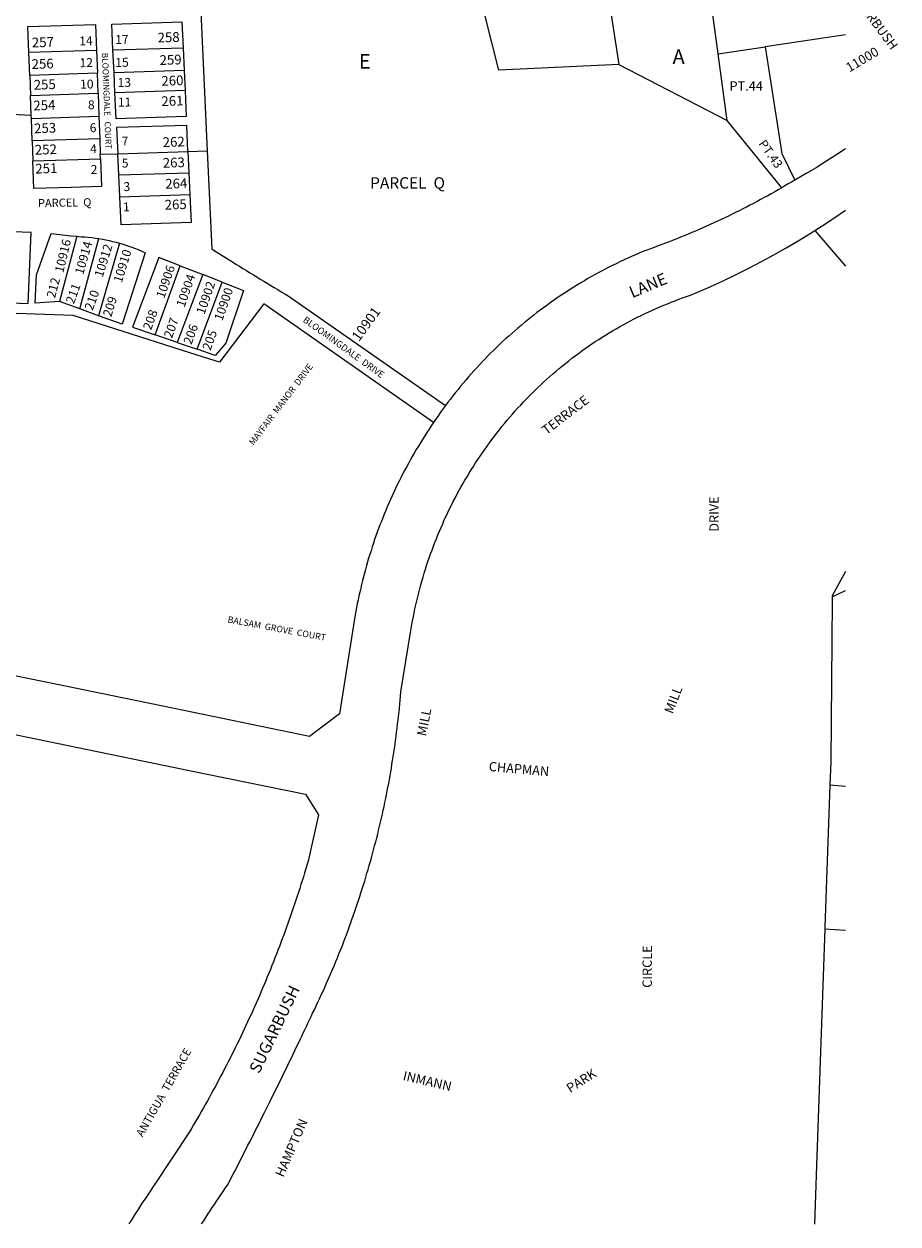
# Model space of a CAD drawing. Units: inches. Extents: x 1273747 to 1279825, y 497432 to 501492.
# Drawn here: x 1278762 to 1279825, y 497453 to 498913 of the extents above; entities that cross this region are included whole.
import ezdxf
from ezdxf.enums import TextEntityAlignment as Align

# ---------------------------------------------------------------- set-up
doc = ezdxf.new("R2010")
doc.units = ezdxf.units.IN
doc.header["$MEASUREMENT"] = 0
for name, color, linetype, true_color in [('Addresses', 7, 'Continuous', 0x267970), ('Lot-Block-Parcel Text', 7, 'Continuous', 0x267970), ('Parcel Boundaries', 7, 'Continuous', 0xd179e4), ('Street Names', 7, 'Continuous', 0x267970), ('Street ROW', 7, 'Continuous', 0xd179e4)]:
    doc.layers.add(name, color=color, linetype=linetype, true_color=true_color)
doc.styles.add('Arial', font='txt')

msp = doc.modelspace()

# ---------------------------------------------------------------- linework, layer by layer
at = {"layer": 'Parcel Boundaries'}
for p, q in [((1279606.5, 498876.8), (1279594.9, 498961.1)), ((1278976, 498945.9), (1278984.8, 498758.8)), ((1279761.5, 498899.9), (1279663.6, 498885.3)), ((1278850.1, 498881), (1278767.9, 498878.5)), ((1278850.1, 498881), (1278851.1, 498853.2)), ((1278870.1, 498881.7), (1278955.4, 498884.3)), ((1278871.4, 498853.8), (1278870.1, 498881.7)), ((1278955.4, 498884.3), (1278956.7, 498856.5)), ((1279606.5, 498876.8), (1279663.6, 498885.3)), ((1278768.9, 498850.6), (1278767.9, 498878.5)), ((1279617.6, 498795.7), (1279606.5, 498876.8)), ((1278851.1, 498853.2), (1278768.9, 498850.6)), ((1278852, 498828.9), (1278851.1, 498853.2)), ((1278956.7, 498856.5), (1278871.4, 498853.8)), ((1278872.5, 498829.5), (1278871.4, 498853.8)), ((1278956.7, 498856.5), (1278957.8, 498832.2)), ((1279485.7, 498864.1), (1279617.6, 498795.7)), ((1278768.9, 498850.6), (1278769.8, 498826.3)), ((1278769.8, 498826.3), (1278852, 498828.9)), ((1278770.7, 498802.4), (1278769.8, 498826.3)), ((1278852, 498828.9), (1278853, 498800.9)), ((1278957.8, 498832.2), (1278872.5, 498829.5)), ((1278738.9, 498803.7), (1278770.7, 498802.4)), ((1278770.8, 498798.4), (1278770.7, 498802.4)), ((1278770.8, 498798.4), (1278853, 498800.9)), ((1278771.8, 498771.1), (1278770.8, 498798.4)), ((1278853, 498800.9), (1278854, 498773.6)), ((1278854, 498773.6), (1278771.8, 498771.1)), ((1278771.8, 498771.1), (1278772.7, 498746.6)), ((1278854, 498773.6), (1278854.7, 498754.8)), ((1278854.7, 498754.8), (1278876, 498755.4)), ((1278854.9, 498749.2), (1278854.7, 498754.8)), ((1278876, 498755.4), (1278961.3, 498758.1)), ((1278877.2, 498729.5), (1278876, 498755.4)), ((1278961.3, 498758.1), (1278984.8, 498758.8)), ((1278961.3, 498758.1), (1278962.5, 498732.1)), ((1278772.7, 498746.6), (1278854.9, 498749.2)), ((1278877.2, 498729.5), (1278962.5, 498732.1)), ((1278878.4, 498702.6), (1278877.2, 498729.5)), ((1278962.5, 498732.1), (1278963.8, 498705.2)), ((1278963.8, 498705.2), (1278878.4, 498702.6)), ((1278826, 498654.8), (1278805.2, 498575.5)), ((1278829.7, 498566.6), (1278853.1, 498652)), ((1279724.1, 498661.8), (1279761.5, 498618.6)), ((1278877.9, 498646.5), (1278852.7, 498558.2)), ((1278921.3, 498534.9), (1278952, 498618.9)), ((1278952, 498618.9), (1278979.3, 498608.3)), ((1278979.3, 498608.3), (1278948.2, 498525.6)), ((1279002.8, 498599.2), (1278979.3, 498608.3)), ((1278972.4, 498517.4), (1279002.8, 498599.2)), ((1278829.7, 498566.6), (1278805.2, 498575.5)), ((1278852.7, 498558.2), (1278829.7, 498566.6)), ((1278948.2, 498525.6), (1278921.3, 498534.9)), ((1278948.2, 498525.6), (1278972.4, 498517.4)), ((1279745.3, 498216.1), (1279761.5, 498223.6)), ((1279761.5, 497985.1), (1279742.4, 497986.6)), ((1279736.3, 497812), (1279761.5, 497810.3))]:
    msp.add_line(p, q, dxfattribs=at)
for points in [[(1279431.6, 498988.2), (1279471.1, 498958.8), (1279485.7, 498864.1)], [(1279485.7, 498864.1), (1279339.5, 498857), (1279313.7, 498960.2)], [(1278767.9, 498878.5), (1278766.7, 498910), (1278848.9, 498912.6), (1278850.1, 498881)], [(1278870.1, 498881.7), (1278868.6, 498913.2), (1278953.9, 498915.8), (1278955.4, 498884.3)], [(1279663.6, 498885.3), (1279682, 498768.4), (1279684, 498755.7), (1279699.7, 498723.3)], [(1278957.8, 498832.2), (1278959.3, 498800.5), (1278874, 498797.9), (1278872.5, 498829.5)], [(1279683.8, 498713.9), (1279655.8, 498748.5), (1279617.6, 498795.7)], [(1278961.3, 498758.1), (1278959.8, 498789.7), (1278874.5, 498787.1), (1278876, 498755.4)], [(1278984.8, 498758.8), (1278990.3, 498639.5), (1278994.5, 498636.9), (1278998.7, 498634.2), (1279002.9, 498631.5), (1279007.1, 498628.9), (1279011.3, 498626.2), (1279015.5, 498623.6), (1279019.7, 498621), (1279024, 498618.3), (1279028.2, 498615.7), (1279032.4, 498613.1), (1279036.6, 498610.5), (1279040.9, 498607.9), (1279045.1, 498605.3), (1279049.3, 498602.7), (1279053.6, 498600.1), (1279057.8, 498597.6), (1279062.1, 498595), (1279066.3, 498592.4), (1279070.6, 498589.9), (1279074.9, 498587.3), (1279079.1, 498584.8), (1279083.4, 498582.3), (1279274.7, 498448.8)], [(1278854.9, 498749.2), (1278856.1, 498715.5), (1278819.4, 498714.4), (1278774, 498713), (1278772.7, 498746.6)], [(1278963.8, 498705.2), (1278965.3, 498671.5), (1278880, 498668.8), (1278878.4, 498702.6)], [(1278734.7, 498574.2), (1278766.9, 498573.2), (1278770.5, 498659.4), (1278738.2, 498660.5)], [(1278805.2, 498575.5), (1278775.5, 498573.4), (1278777.2, 498607.8), (1278794.8, 498658.3), (1278819.2, 498655.6), (1278826, 498654.8)], [(1278826, 498654.8), (1278831.3, 498654.2), (1278835.7, 498654), (1278840.1, 498653.6), (1278844.4, 498653.2), (1278848.8, 498652.6), (1278853.1, 498652)], [(1278853.1, 498652), (1278857.3, 498651.3), (1278861.5, 498650.5), (1278865.6, 498649.6), (1278869.7, 498648.7), (1278873.8, 498647.6), (1278877.9, 498646.5)], [(1278877.9, 498646.5), (1278882.5, 498645.1), (1278887.1, 498643.7), (1278891.7, 498642.1), (1278896.2, 498640.4), (1278900.6, 498638.6), (1278905.1, 498636.7), (1278909.4, 498634.7), (1278881.1, 498547.8), (1278852.7, 498558.2)], [(1278952, 498618.9), (1278925.9, 498629.1), (1278893.8, 498544.3), (1278921.3, 498534.9)], [(1279002.8, 498599.2), (1279029.1, 498589), (1279007.6, 498524.7), (1278994.5, 498509.8), (1278972.4, 498517.4)], [(1279260.1, 498428.2), (1279053.5, 498572.5), (1278999.6, 498501.6), (1278980.4, 498507.7), (1278944.5, 498519.2), (1278821.7, 498558.6), (1278764.2, 498560.6), (1278529.4, 498568.5)], [(1279761.5, 498246.7), (1279745.3, 498217.1), (1279745.3, 498216.1)], [(1279745.3, 498216.1), (1279745.3, 498211.5), (1279743.4, 498015.2), (1279742.4, 497986.6)], [(1279742.4, 497986.6), (1279736.4, 497813.9), (1279736.3, 497812)], [(1279736.3, 497812), (1279726.2, 497523.9), (1279723.8, 497452.6)]]:
    msp.add_lwpolyline(points, dxfattribs=at)
at = {"layer": 'Street ROW'}
for points in [[(1279761.5, 498761.4), (1279749.7, 498753.5), (1279737.7, 498745.8), (1279725.6, 498738.3), (1279713.4, 498731.1), (1279699.7, 498723.3)], [(1279699.7, 498723.3), (1279695.7, 498720.9), (1279691.8, 498718.5), (1279687.8, 498716.2), (1279683.8, 498713.9)], [(1279683.8, 498713.9), (1279679.6, 498711.5), (1279675.3, 498709), (1279671.1, 498706.6), (1279666.8, 498704.2), (1279662.5, 498701.9), (1279658.2, 498699.6), (1279653.9, 498697.2), (1279649.5, 498694.9), (1279645.2, 498692.7), (1279640.9, 498690.4), (1279636.5, 498688.2), (1279632.1, 498686), (1279627.7, 498683.8), (1279623.4, 498681.6), (1279618.9, 498679.5), (1279614.5, 498677.4), (1279610.1, 498675.3), (1279605.7, 498673.2), (1279601.2, 498671.2), (1279596.8, 498669.1), (1279592.3, 498667.1), (1279587.8, 498665.1), (1279583.3, 498663.2), (1279578.8, 498661.2), (1279574.3, 498659.3), (1279569.8, 498657.4), (1279565.3, 498655.5), (1279560.8, 498653.7), (1279556.2, 498651.9), (1279551.7, 498650.1), (1279547.1, 498648.3), (1279542.5, 498646.5), (1279537.9, 498644.8), (1279533.4, 498643.1), (1279528.8, 498641.4), (1279524.2, 498639.7), (1279519.5, 498638.1), (1279514.9, 498636.2), (1279510.3, 498634.3), (1279505.8, 498632.3), (1279501.2, 498630.3), (1279496.7, 498628.3), (1279492.2, 498626.2), (1279487.7, 498624.1), (1279483.2, 498621.9), (1279478.7, 498619.7), (1279474.3, 498617.5), (1279469.8, 498615.2), (1279465.4, 498612.9), (1279461.1, 498610.6), (1279456.7, 498608.2), (1279452.4, 498605.8), (1279448, 498603.3), (1279443.7, 498600.8), (1279439.5, 498598.2), (1279435.2, 498595.7), (1279431, 498593.1), (1279426.8, 498590.4), (1279422.6, 498587.7), (1279418.4, 498585), (1279414.3, 498582.2), (1279410.2, 498579.4), (1279406.1, 498576.6), (1279402, 498573.7), (1279398, 498570.8), (1279394, 498567.9), (1279390, 498564.9), (1279386, 498561.9), (1279382.1, 498558.9), (1279378.2, 498555.8), (1279374.3, 498552.7), (1279370.4, 498549.5), (1279366.6, 498546.4), (1279362.8, 498543.1), (1279359, 498539.9), (1279355.3, 498536.6), (1279351.6, 498533.3), (1279347.9, 498530), (1279344.2, 498526.6), (1279340.6, 498523.2), (1279337, 498519.8), (1279333.5, 498516.3), (1279329.9, 498512.8), (1279326.4, 498509.3), (1279322.9, 498505.7), (1279319.5, 498502.1), (1279316.1, 498498.5), (1279312.7, 498494.8), (1279309.4, 498491.1), (1279306.1, 498487.4), (1279302.8, 498483.7), (1279299.5, 498479.9), (1279296.3, 498476.1), (1279293.1, 498472.3), (1279290, 498468.5), (1279286.9, 498464.6), (1279283.8, 498460.7), (1279280.7, 498456.7), (1279277.7, 498452.8), (1279274.7, 498448.8)], [(1279724.1, 498661.8), (1279733.1, 498667.6), (1279747.4, 498677), (1279761.5, 498686.8)], [(1278978, 497452.7), (1278980.5, 497456.7), (1278983.1, 497460.7), (1278985.7, 497464.6), (1278988.3, 497468.6), (1278990.9, 497472.6), (1278993.5, 497476.5), (1278996.1, 497480.4), (1278998.8, 497484.3), (1279001.4, 497488.3), (1279004.1, 497492.2), (1279006.8, 497496.1), (1279009.5, 497499.9), (1279011.8, 497504.3), (1279014, 497508.7), (1279016.3, 497513.1), (1279018.6, 497517.5), (1279020.9, 497521.9), (1279023.1, 497526.4), (1279025.4, 497530.8), (1279027.6, 497535.2), (1279029.9, 497539.6), (1279032.1, 497544), (1279034.4, 497548.4), (1279036.6, 497552.8), (1279038.9, 497557.2), (1279041.1, 497561.7), (1279043.3, 497566.1), (1279045.6, 497570.5), (1279047.8, 497574.9), (1279050, 497579.4), (1279052.2, 497583.8), (1279054.4, 497588.2), (1279056.6, 497592.6), (1279058.8, 497597.1), (1279061, 497601.5), (1279063.2, 497606), (1279065.4, 497610.4), (1279067.6, 497614.8), (1279069.8, 497619.3), (1279072, 497623.7), (1279074.2, 497628.2), (1279076.3, 497632.6), (1279078.5, 497637.1), (1279080.7, 497641.5), (1279082.8, 497646), (1279085, 497650.4), (1279087.2, 497654.9), (1279089.3, 497659.3), (1279091.5, 497663.8), (1279093.6, 497668.3), (1279095.8, 497672.7), (1279097.9, 497677.2), (1279099.8, 497681.2), (1279101.7, 497685.2), (1279103.6, 497689.1), (1279105.5, 497693.1), (1279107.4, 497697.1), (1279109.3, 497701.1), (1279111.1, 497705.1), (1279113, 497709.1), (1279115.2, 497713.5), (1279117.3, 497718), (1279119.4, 497722.5), (1279121.5, 497726.9), (1279123.6, 497731.4), (1279125.7, 497735.9), (1279127.7, 497740.4), (1279129.7, 497745), (1279131.7, 497749.5), (1279133.7, 497754), (1279135.6, 497758.6), (1279137.6, 497763.1), (1279139.5, 497767.7), (1279141.4, 497772.3), (1279143.3, 497776.8), (1279145.1, 497781.4), (1279146.9, 497786), (1279148.8, 497790.6), (1279150.5, 497795.2), (1279152.3, 497799.8), (1279154.1, 497804.5), (1279155.8, 497809.1), (1279157.5, 497813.8), (1279159.2, 497818.4), (1279160.9, 497823.1), (1279162.5, 497827.7), (1279164.1, 497832.4), (1279165.7, 497837.1), (1279167.3, 497841.8), (1279168.9, 497846.5), (1279170.4, 497851.2), (1279171.9, 497855.9), (1279173.4, 497860.6), (1279174.9, 497865.3), (1279176.4, 497870), (1279177.8, 497874.8), (1279179.2, 497879.5), (1279180.6, 497884.3), (1279182, 497889), (1279183.3, 497893.8), (1279184.7, 497898.5), (1279186, 497903.3), (1279187.3, 497908.1), (1279188.5, 497912.9), (1279189.8, 497917.7), (1279191, 497922.5), (1279192.2, 497927.3), (1279193.4, 497932.1), (1279194.5, 497936.9), (1279195.7, 497941.7), (1279196.8, 497946.5), (1279197.9, 497951.3), (1279198.9, 497956.2), (1279200, 497961), (1279201, 497965.8), (1279202, 497970.4), (1279202.9, 497975.1), (1279203.8, 497979.7), (1279204.7, 497984.3), (1279205.6, 497989), (1279206.4, 497993.6), (1279207.3, 497998.2), (1279208.1, 498002.9), (1279208.9, 498007.5), (1279209.6, 498012.2), (1279210.4, 498016.8), (1279211.2, 498021.7), (1279211.9, 498026.6), (1279212.6, 498031.5), (1279213.3, 498036.4), (1279214, 498041.3), (1279214.7, 498046.2), (1279215.3, 498051.1), (1279215.9, 498056), (1279216.5, 498060.9), (1279217.1, 498065.8), (1279217.6, 498070.7), (1279218.2, 498075.6), (1279218.7, 498080.6), (1279219.2, 498085.5), (1279219.6, 498090.4), (1279220.1, 498095.3), (1279220.5, 498100.3), (1279232.2, 498172.4), (1279233, 498177.3), (1279233.8, 498182.2), (1279234.7, 498187), (1279235.6, 498191.9), (1279236.6, 498196.7), (1279237.6, 498201.6), (1279238.7, 498206.4), (1279239.8, 498211.3), (1279241, 498216.1), (1279242.2, 498220.9), (1279243.4, 498225.7), (1279244.7, 498230.5), (1279246, 498235.2), (1279247.4, 498240), (1279248.8, 498244.7), (1279250.3, 498249.5), (1279251.8, 498254.2), (1279253.4, 498258.9), (1279255, 498263.6), (1279256.6, 498268.3), (1279258.3, 498272.9), (1279260, 498277.6), (1279261.8, 498282.2), (1279263.6, 498286.8), (1279265.5, 498291.4), (1279267.4, 498296), (1279269.3, 498300.5), (1279271.3, 498305), (1279273.3, 498309.6), (1279275.4, 498314.1), (1279277.5, 498318.5), (1279279.7, 498323), (1279281.9, 498327.4), (1279284.1, 498331.9), (1279286.4, 498336.3), (1279288.7, 498340.6), (1279291.1, 498345), (1279293.5, 498349.3), (1279295.9, 498353.6), (1279298.4, 498357.9), (1279301, 498362.2), (1279303.5, 498366.4), (1279306.1, 498370.6), (1279308.8, 498374.8), (1279311.4, 498379), (1279314.2, 498383.1), (1279316.9, 498387.2), (1279319.7, 498391.3), (1279322.6, 498395.4), (1279325.4, 498399.5), (1279328.3, 498403.5), (1279331.3, 498407.5), (1279334.2, 498411.5), (1279337.3, 498415.4), (1279340.3, 498419.3), (1279343.4, 498423.2), (1279346.6, 498427.1), (1279349.7, 498430.9), (1279353, 498434.7), (1279356.2, 498438.5), (1279359.5, 498442.2), (1279362.8, 498445.9), (1279366.2, 498449.5), (1279369.6, 498453.2), (1279373, 498456.8), (1279376.5, 498460.3), (1279380, 498463.9), (1279383.5, 498467.3), (1279387.1, 498470.8), (1279390.7, 498474.2), (1279394.4, 498477.6), (1279398, 498480.9), (1279401.7, 498484.3), (1279405.5, 498487.5), (1279409.3, 498490.8), (1279413.1, 498494), (1279416.9, 498497.1), (1279420.8, 498500.2), (1279424.7, 498503.3), (1279428.6, 498506.4), (1279432.6, 498509.4), (1279436.6, 498512.3), (1279440.6, 498515.3), (1279444.6, 498518.1), (1279448.7, 498521), (1279452.8, 498523.8), (1279456.9, 498526.6), (1279461.1, 498529.3), (1279465.3, 498532), (1279469.5, 498534.6), (1279473.7, 498537.2), (1279478, 498539.7), (1279482.3, 498542.2), (1279486.6, 498544.7), (1279491, 498547.1), (1279495.3, 498549.5), (1279499.7, 498551.9), (1279504.1, 498554.2), (1279508.5, 498556.4), (1279513, 498558.6), (1279517.5, 498560.8), (1279522, 498562.9), (1279526.5, 498565), (1279531, 498567), (1279535.6, 498569), (1279540.2, 498570.9), (1279544.8, 498572.8), (1279549.4, 498574.6), (1279554, 498576.4), (1279558.7, 498578.2), (1279563.3, 498579.9), (1279568, 498581.5), (1279572.7, 498583.2), (1279597.6, 498593.8), (1279613.2, 498601), (1279628.6, 498608.4), (1279644, 498616), (1279659.2, 498624), (1279674.3, 498632.2), (1279689.2, 498640.6), (1279704, 498649.3), (1279718.6, 498658.3), (1279724.1, 498661.8)], [(1279274.7, 498448.8), (1279272.3, 498445.5), (1279269.9, 498442.2), (1279267.6, 498438.9), (1279265.2, 498435.6), (1279262.7, 498431.9), (1279260.1, 498428.2)], [(1279260.1, 498428.2), (1279257.4, 498424.1), (1279254.7, 498420.1), (1279252, 498416), (1279249.4, 498411.9), (1279246.8, 498407.7), (1279244.2, 498403.6), (1279241.7, 498399.4), (1279239.2, 498395.2), (1279236.7, 498391), (1279234.3, 498386.8), (1279231.9, 498382.5), (1279229.5, 498378.3), (1279227.2, 498374), (1279224.9, 498369.7), (1279222.6, 498365.3), (1279220.4, 498361), (1279218.2, 498356.6), (1279216.1, 498352.3), (1279214, 498347.9), (1279211.9, 498343.4), (1279209.8, 498339), (1279207.8, 498334.6), (1279205.9, 498330.1), (1279203.9, 498325.6), (1279202, 498321.1), (1279200.2, 498316.7), (1279198.5, 498312.3), (1279196.7, 498307.9), (1279195, 498303.5), (1279193.3, 498299.1), (1279191.7, 498294.6), (1279190.1, 498290.2), (1279188.5, 498285.7), (1279187, 498281.2), (1279185.5, 498276.7), (1279184.1, 498272.2), (1279182.6, 498267.6), (1279181.2, 498263.1), (1279179.9, 498258.6), (1279178.6, 498254), (1279177.3, 498249.4), (1279176.1, 498244.9), (1279174.9, 498240.3), (1279173.7, 498235.7), (1279172.6, 498231), (1279171.5, 498226.4), (1279170.4, 498221.8), (1279169.4, 498217.2), (1279168.4, 498212.5), (1279167.4, 498207.9), (1279166.5, 498203.2), (1279165.6, 498198.5), (1279164.8, 498193.9), (1279164, 498189.2), (1279145.8, 498073.8), (1279109.1, 498046.2), (1278944.5, 498080), (1278824, 498104.8), (1278708.7, 498128.5)], [(1278601.2, 498079.2), (1278852.9, 498027.4), (1278984.6, 498000.3), (1279104.5, 497975.7), (1279120.2, 497950.8), (1279107.6, 497894.4), (1279106.1, 497889.6), (1279104.7, 497884.8), (1279103.3, 497880.1), (1279101.8, 497875.3), (1279100.3, 497870.5), (1279098.8, 497865.8), (1279097.3, 497861), (1279095.8, 497856.3), (1279094.2, 497851.6), (1279092.7, 497846.8), (1279091.1, 497842.1), (1279089.5, 497837.4), (1279087.9, 497832.7), (1279086.3, 497827.9), (1279084.6, 497823.2), (1279082.9, 497818.5), (1279081.3, 497813.9), (1279079.6, 497809.2), (1279077.9, 497804.5), (1279076.1, 497799.8), (1279074.4, 497795.1), (1279072.6, 497790.5), (1279070.8, 497785.8), (1279069, 497781.2), (1279067.2, 497776.5), (1279065.4, 497771.9), (1279063.6, 497767.3), (1279061.7, 497762.6), (1279059.8, 497758), (1279057.9, 497753.4), (1279056, 497748.8), (1279054.1, 497744.2), (1279052.1, 497739.6), (1279050.2, 497735), (1279048.2, 497730.5), (1279046.2, 497725.9), (1279044.2, 497721.3), (1279042.2, 497716.8), (1279040.2, 497712.2), (1279038.1, 497707.7), (1279036, 497703.1), (1279033.9, 497698.6), (1279031.9, 497694.2), (1279029.8, 497689.7), (1279027.7, 497685.3), (1279025.6, 497680.9), (1279023.5, 497676.5), (1279021.3, 497672.1), (1279019.2, 497667.7), (1279017, 497663.3), (1279014.8, 497658.9), (1279012.6, 497654.5), (1279010.4, 497650.2), (1279008.1, 497645.8), (1279005.9, 497641.5), (1279003.6, 497637.1), (1279001.4, 497632.8), (1278999.1, 497628.5), (1278996.7, 497624.1), (1278994.4, 497619.8), (1278992.1, 497615.5), (1278989.7, 497611.2), (1278987.4, 497607), (1278985, 497602.7), (1278982.6, 497598.4), (1278980.2, 497594.1), (1278977.7, 497589.9), (1278975.3, 497585.7), (1278972.9, 497581.5), (1278970.5, 497577.3), (1278968, 497573.2), (1278965.5, 497569), (1278963.1, 497564.9), (1278920.9, 497501), (1278918.2, 497497.1), (1278915.6, 497493.1), (1278912.9, 497489.1), (1278910.3, 497485.1), (1278907.6, 497481.1), (1278905, 497477.1), (1278902.4, 497473), (1278899.8, 497469), (1278897.2, 497464.9), (1278894.7, 497460.9), (1278892.1, 497456.8), (1278889.6, 497452.7)]]:
    msp.add_lwpolyline(points, dxfattribs=at)

# ---------------------------------------------------------------- texts
at = {"layer": 'Addresses', "color": 18, "true_color": 0x000000, "style": 'Arial'}
for s, height, rotation, p in [('14', 10.85, 1.5151, (1278829.1, 498887.1)), ('17', 10.85, 1.5151, (1278872.9, 498888.8)), ('12', 10.85, 1.5151, (1278829.5, 498860.6)), ('15', 10.85, 1.5151, (1278873, 498860.9)), ('10', 10.85, 1.5151, (1278830.2, 498834.4)), ('13', 10.85, 1.5151, (1278875.8, 498836.4)), ('11', 10.85, 1.5151, (1278876.2, 498812.5)), ('8', 10.8, 1.5151, (1278839.8, 498809.4)), ('6', 10.8, 1.5151, (1278841.9, 498781.5)), ('4', 10.8, 1.5151, (1278842.4, 498755.9)), ('7', 10.8, 1.5151, (1278880.9, 498765.3)), ('5', 10.8, 1.5151, (1278881, 498738.5)), ('2', 10.8, 1.5151, (1278843.1, 498730.7)), ('3', 10.8, 1.5151, (1278883, 498709.8)), ('1', 10.8, 1.5151, (1278882.5, 498685.1)), ('10916', 10.85, 76.4254, (1278809.6, 498609.8)), ('10914', 10.85, 73.9952, (1278833.8, 498607.4)), ('10912', 10.85, 72.6606, (1278857.5, 498604.1)), ('10910', 10.85, 72.8042, (1278880.7, 498597.5)), ('10906', 10.85, 70.8933, (1278932.4, 498578.5)), ('10904', 10.85, 70.8933, (1278957.1, 498567.6)), ('10902', 10.85, 70.8933, (1278981.4, 498558.9)), ('10900', 10.85, 70.8933, (1279003.1, 498551.1)), ('10901', 12.07, 53.8891, (1279169.5, 498526.2)), ('MAYFAIR  MANOR  DRIVE', 7.889, 52.86, (1279041.1, 498399.8)), ('TERRACE', 11.36, 37.3758, (1279397.5, 498412.7)), ('DRIVE', 11.36, 90, (1279607.2, 498295.2)), ('BALSAM  GROVE  COURT', 7.889, -10.7039, (1279009.1, 498184.9)), ('MILL', 11.36, 69.0442, (1279551.1, 498072.8)), ('MILL', 11.36, 78.8454, (1279251, 498045.7)), ('CHAPMAN', 11.36, -4.9697, (1279327, 498004.1)), ('CIRCLE', 11.36, 90, (1279525.8, 497740.1)), ('ANTIGUA  TERRACE', 9.861, 60.3763, (1278906.2, 497557.9)), ('PARK', 11.36, 32.2755, (1279426.4, 497611.8)), ('INMANN', 11.36, -13.1905, (1279222.1, 497628)), ('HAMPTON', 11.36, 66.6148, (1279077.5, 497508.7))]:
    msp.add_text(s, height=height, rotation=rotation, dxfattribs=at).set_placement(p)
msp.add_text('11000', height=11.36, rotation=30.7677, dxfattribs=at).set_placement((1279784.7, 498865.2), align=Align.CENTER)
at = {"layer": 'Lot-Block-Parcel Text', "color": 14, "true_color": 0xa80000, "style": 'Arial'}
for s, height, rotation, p in [('257', 11.83, 1.9999, (1278771.6, 498884.7)), ('258', 11.83, 1.9999, (1278924.6, 498890.7)), ('256', 11.83, 1.9999, (1278771.3, 498858.4)), ('259', 11.83, 2.0008, (1278927, 498863.3)), ('255', 11.83, 1.9999, (1278773.9, 498833.2)), ('260', 11.83, 1.9999, (1278929.2, 498838)), ('261', 11.83, 1.9999, (1278929.2, 498813.3)), ('254', 11.83, 1.9999, (1278773.4, 498808)), ('253', 11.83, 1.9999, (1278774.3, 498780.2)), ('252', 11.83, 1.9999, (1278775.2, 498754.1)), ('262', 11.83, 1.9999, (1278930.8, 498763.4)), ('PT.43', 10.65, -55.0127, (1279655.2, 498767.6)), ('263', 11.83, 2.0008, (1278930.9, 498738.2)), ('251', 11.83, 1.9999, (1278775.8, 498731.1)), ('264', 11.83, 1.9999, (1278933.9, 498712.7)), ('PARCEL  Q', 9.86, 0.9811, (1278778.9, 498690.3)), ('265', 11.83, 1.9999, (1278933.2, 498687.2)), ('212', 10.85, 74.9994, (1278799.5, 498579)), ('211', 10.85, 70.0003, (1278822.5, 498571.8)), ('210', 10.85, 70.0006, (1278845.3, 498563.8)), ('209', 10.85, 72.9696, (1278868, 498556)), ('208', 10.85, 69.9995, (1278916.4, 498539.9)), ('207', 10.85, 70.0003, (1278941.8, 498530)), ('206', 10.85, 69.9995, (1278965.6, 498522.3)), ('205', 10.85, 69.9998, (1278988.7, 498515.1))]:
    msp.add_text(s, height=height, rotation=rotation, dxfattribs=at).set_placement(p)
for s, height, p in [('A', 17.8, (1279551, 498864.6)), ('E', 17.8, (1279169.3, 498858.9)), ('PT.44', 11.36, (1279620.3, 498832.1)), ('PARCEL  Q', 13.81, (1279183, 498712.9))]:
    msp.add_text(s, height=height, dxfattribs=at).set_placement(p)
at = {"layer": 'Street Names', "color": 18, "true_color": 0x000000, "style": 'Arial'}
for s, height, rotation, p in [('SUGARBUSH', 11.36, -53.3815, (1279762.1, 498954.7)), ('BLOOMINGDALE   COURT', 7.396, -87.8487, (1278856.7, 498878.1)), ('LANE', 14.2, 22.7371, (1279501.9, 498579.4)), ('BLOOMINGDALE  DRIVE', 8.012, -35.9673, (1279100.5, 498551.5)), ('SUGARBUSH', 14.2, 64.3075, (1279048, 497634.8))]:
    msp.add_text(s, height=height, rotation=rotation, dxfattribs=at).set_placement(p)

doc.saveas('drawing.dxf')
